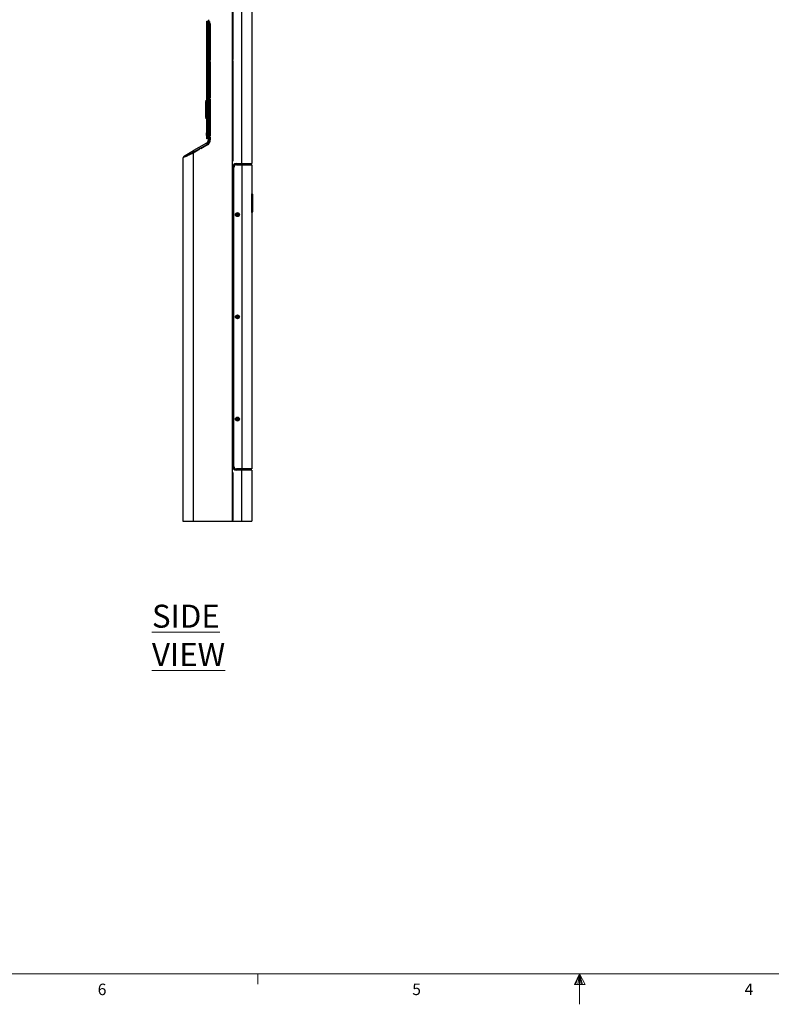
# Paper-space layout 'Sheet1(2)' of a CAD drawing. Units: inches. Extents: x 0.3 to 21.8, y 0.2 to 16.9.
# Drawn here: x 6.5 to 12.6, y 0.2 to 8.2 of the extents above; entities that cross this region are included whole.
import ezdxf

# ---------------------------------------------------------------- set-up
doc = ezdxf.new("R2010")
doc.units = ezdxf.units.IN
doc.header["$MEASUREMENT"] = 0
doc.styles.add('SLDTEXTSTYLE0', font='TXT', dxfattribs={"width": 0.7})
doc.styles.add('SLDTEXTSTYLE1', font='TXT', dxfattribs={"width": 0.75})

psp = doc.layouts.new('Sheet1(2)')

# ---------------------------------------------------------------- linework, layer by layer
at = {"color": 7, "linetype": 'Continuous', "lineweight": 25}
for p, q in [((8.19352, 4.10028), (8.19352, 12.82945)), ((8.26643, 12.82945), (8.26643, 7.01695)), ((8.34977, 12.82945), (8.34977, 7.01695)), ((8.19852, 7.86516), (8.19852, 8.68212)), ((7.9956, 8.18927), (7.9956, 8.17365)), ((7.98339, 8.1768), (7.98539, 8.1768)), ((7.98339, 8.15597), (7.98339, 8.1768)), ((7.98539, 8.15597), (7.98339, 8.15597)), ((7.98339, 7.2393), (7.98339, 8.15597)), ((7.98539, 8.1768), (7.98539, 8.15597)), ((7.98586, 8.1768), (7.98539, 8.1768)), ((7.98539, 8.1768), (7.99039, 8.1768)), ((7.98539, 7.2393), (7.98539, 8.15597)), ((7.98586, 8.15597), (7.98539, 8.15597)), ((7.99039, 8.15597), (7.98539, 8.15597)), ((7.98586, 8.1768), (7.98586, 8.15597)), ((7.98586, 8.15597), (7.98586, 7.2393)), ((7.9956, 8.1768), (7.99039, 8.1768)), ((7.99039, 8.1768), (7.99039, 8.15597)), ((7.9956, 8.15597), (7.99039, 8.15597)), ((7.99039, 8.15597), (7.99039, 7.2393)), ((7.9956, 8.17347), (7.9956, 8.17365)), ((7.9956, 8.17365), (8.00602, 8.17365)), ((7.9956, 8.17347), (7.9956, 7.20896)), ((8.00602, 8.17347), (7.9956, 8.17347)), ((8.00602, 8.17365), (8.00602, 8.15802)), ((8.00602, 8.17347), (8.00602, 7.20896)), ((8.00602, 8.15802), (8.01122, 8.15802)), ((8.01122, 8.13888), (8.00602, 8.13888)), ((8.00605, 8.13239), (8.00602, 8.13233)), ((8.00602, 8.11917), (8.00605, 8.11924)), ((8.00602, 8.11055), (8.01122, 8.11055)), ((8.01122, 8.15802), (8.01122, 7.85709)), ((7.98318, 8.0283), (7.98339, 8.0283)), ((8.00602, 8.10625), (8.01122, 8.10598)), ((8.19352, 8.09643), (8.19852, 8.09617)), ((7.98318, 8.02496), (7.98339, 8.02496)), ((7.98318, 8.01432), (7.98318, 8.02496)), ((7.98339, 8.01426), (7.98318, 8.01426)), ((7.98318, 8.01013), (7.98318, 8.01426)), ((7.98318, 8.00601), (7.98318, 8.01013)), ((7.98318, 8.00601), (7.98339, 8.00601)), ((7.98318, 7.98689), (7.98318, 8.00601)), ((7.98318, 7.98689), (7.98339, 7.98689)), ((7.98318, 7.97854), (7.98339, 7.97854)), ((7.98318, 7.97541), (7.98318, 7.97854)), ((7.98318, 7.97541), (7.98339, 7.97541)), ((7.98318, 7.96332), (7.98318, 7.96523)), ((7.98318, 7.96523), (7.98339, 7.96523)), ((7.98318, 7.96523), (7.98339, 7.96523)), ((7.98318, 7.96523), (7.98318, 7.96523)), ((7.98318, 7.96332), (7.98339, 7.96332)), ((7.98318, 7.96122), (7.98318, 7.96332)), ((7.98318, 7.96122), (7.98339, 7.96122)), ((7.98318, 7.95931), (7.98318, 7.96122)), ((7.98318, 7.95931), (7.98339, 7.95931)), ((7.98318, 7.9569), (7.98318, 7.95931)), ((7.98318, 7.955), (7.98318, 7.9569)), ((7.98318, 7.9569), (7.98339, 7.9569)), ((7.98318, 7.955), (7.98339, 7.955)), ((8.00602, 7.85709), (8.00602, 7.84959)), ((8.01122, 7.85709), (8.00602, 7.85709)), ((8.00602, 7.84959), (8.01122, 7.84959)), ((8.01122, 7.84959), (8.01122, 7.54865)), ((8.19352, 7.85474), (8.19352, 7.86516)), ((8.19352, 7.86516), (8.19852, 7.86516)), ((8.19852, 7.85474), (8.19352, 7.85474)), ((8.19852, 7.03778), (8.19852, 7.85474)), ((7.98331, 7.76501), (7.98339, 7.76501)), ((7.98331, 7.76168), (7.98339, 7.76168)), ((7.98331, 7.76027), (7.98339, 7.76027)), ((7.98331, 7.76027), (7.98331, 7.75488)), ((7.98331, 7.75488), (7.98339, 7.75488)), ((7.98331, 7.75463), (7.98339, 7.75463)), ((7.98331, 7.75463), (7.98339, 7.75463)), ((7.98331, 7.73443), (7.98339, 7.73443)), ((7.98331, 7.7343), (7.98339, 7.7343)), ((7.98331, 7.72949), (7.98339, 7.72949)), ((7.98331, 7.7243), (7.98339, 7.7243)), ((7.98331, 7.72404), (7.98339, 7.72404)), ((8.01122, 7.7118), (8.00602, 7.7118)), ((7.98331, 7.70414), (7.98339, 7.70414)), ((7.98331, 7.70388), (7.98331, 7.69762)), ((7.98331, 7.70388), (7.98339, 7.70388)), ((7.98331, 7.69762), (7.98339, 7.69762)), ((7.98331, 7.69762), (7.98331, 7.69388)), ((7.98331, 7.69388), (7.98339, 7.69388)), ((7.98331, 7.69363), (7.98339, 7.69363)), ((8.00605, 7.7053), (8.00602, 7.70525)), ((8.00602, 7.69208), (8.00605, 7.69215)), ((8.00602, 7.68347), (8.01122, 7.68347)), ((8.00602, 7.54865), (8.00602, 7.54115)), ((8.01122, 7.54865), (8.00602, 7.54865)), ((7.97904, 7.53237), (7.97425, 7.52119)), ((7.97425, 7.45722), (7.97425, 7.52119)), ((7.97949, 7.53268), (7.97904, 7.53237)), ((7.97904, 7.38206), (7.97904, 7.53237)), ((7.98015, 7.53268), (7.97949, 7.53268)), ((7.97949, 7.38176), (7.97949, 7.53268)), ((7.98081, 7.53202), (7.98015, 7.53268)), ((7.98015, 7.38176), (7.98015, 7.53268)), ((7.98081, 7.38241), (7.98081, 7.53202)), ((7.98339, 7.53022), (7.98081, 7.53022)), ((8.00602, 7.54115), (8.01122, 7.54115)), ((8.01122, 7.54115), (8.01122, 7.24021)), ((7.97425, 7.39324), (7.97425, 7.45722)), ((7.97425, 7.39324), (7.97904, 7.38206)), ((7.97904, 7.38206), (7.97949, 7.38176)), ((7.97949, 7.38176), (7.98015, 7.38176)), ((7.98015, 7.38176), (7.98081, 7.38241)), ((7.98079, 7.35105), (7.98079, 7.35029)), ((7.98079, 7.35105), (7.98339, 7.35105)), ((7.98079, 7.34972), (7.98079, 7.31708)), ((7.98079, 7.34972), (7.98339, 7.34972)), ((7.98079, 7.31708), (7.98339, 7.31708)), ((7.98079, 7.31708), (7.98079, 7.29763)), ((7.98081, 7.38422), (7.98339, 7.38422)), ((7.98318, 7.38288), (7.98318, 7.38368)), ((7.98339, 7.38283), (7.98318, 7.38283)), ((7.98318, 7.3798), (7.98318, 7.38283)), ((7.98318, 7.37677), (7.98318, 7.3798)), ((7.98318, 7.37677), (7.98339, 7.37677)), ((7.98318, 7.3627), (7.98318, 7.37677)), ((7.98318, 7.3627), (7.98339, 7.3627)), ((7.98318, 7.35656), (7.98339, 7.35656)), ((7.98318, 7.35425), (7.98318, 7.35656)), ((7.98318, 7.35425), (7.98339, 7.35425)), ((7.98079, 7.29763), (7.98339, 7.29763)), ((7.98079, 7.29706), (7.98079, 7.2963)), ((7.98079, 7.2963), (7.98339, 7.2963)), ((7.98339, 7.26655), (7.98131, 7.26655)), ((7.98131, 7.26138), (7.98339, 7.26138)), ((7.98339, 7.25822), (7.98131, 7.25822)), ((7.98131, 7.25305), (7.98339, 7.25305)), ((7.98339, 7.24988), (7.98131, 7.24988)), ((7.98131, 7.24472), (7.98339, 7.24472)), ((7.98339, 7.2393), (7.98539, 7.2393)), ((7.98339, 7.21847), (7.98339, 7.2393)), ((7.98539, 7.2393), (7.98539, 7.21847)), ((7.98586, 7.2393), (7.98539, 7.2393)), ((7.98539, 7.2393), (7.99039, 7.2393)), ((7.98586, 7.2393), (7.98586, 7.21847)), ((7.9956, 7.2393), (7.99039, 7.2393)), ((7.99039, 7.2393), (7.99039, 7.21847)), ((8.01122, 7.29224), (8.00602, 7.29197)), ((8.01122, 7.28472), (8.00602, 7.28472)), ((8.00605, 7.27822), (8.00602, 7.27817)), ((8.00602, 7.265), (8.00605, 7.26507)), ((8.00602, 7.25638), (8.01122, 7.25638)), ((8.00602, 7.24021), (8.00602, 7.23271)), ((8.01122, 7.24021), (8.00602, 7.24021)), ((8.00602, 7.23271), (8.01122, 7.23271)), ((8.01122, 7.23271), (8.01122, 7.20896)), ((8.19852, 7.30206), (8.19352, 7.30179)), ((7.97997, 7.1819), (7.8756, 7.12164)), ((7.98518, 7.17288), (7.88081, 7.11262)), ((7.98779, 7.16837), (7.93366, 7.13712)), ((7.98518, 7.17288), (7.97997, 7.1819)), ((7.98539, 7.21847), (7.98339, 7.21847)), ((7.98586, 7.21847), (7.98539, 7.21847)), ((7.99039, 7.21847), (7.98539, 7.21847)), ((7.9956, 7.21847), (7.99039, 7.21847)), ((7.9956, 7.20896), (8.00602, 7.20896)), ((7.8706, 7.10071), (7.78727, 7.06201)), ((7.79265, 7.06451), (7.78727, 7.06451)), ((7.78727, 7.06201), (7.78727, 7.06451)), ((7.79227, 7.07353), (7.8756, 7.12164)), ((7.79227, 7.07353), (7.79646, 7.06628)), ((7.81734, 7.07598), (7.88081, 7.11262)), ((7.92716, 7.13337), (7.8706, 7.10071)), ((7.8706, 7.10071), (7.8706, 4.10028)), ((7.8756, 7.12164), (7.88081, 7.11262)), ((7.93106, 7.14163), (7.92456, 7.13788)), ((7.92456, 7.13788), (7.92716, 7.13337)), ((7.93366, 7.13712), (7.93106, 7.14163)), ((8.19852, 7.07945), (8.19352, 7.07945)), ((7.78727, 7.06201), (7.78727, 4.10028)), ((8.19352, 6.9857), (8.19352, 7.03778)), ((8.19352, 7.03778), (8.19852, 7.03778)), ((8.20393, 4.5482), (8.20393, 6.9857)), ((8.22268, 7.00653), (8.22257, 7.00641)), ((8.22477, 7.01695), (8.26643, 7.01695)), ((8.22477, 7.00653), (8.26935, 7.00653)), ((8.26643, 7.01695), (8.34977, 7.01695)), ((8.26935, 7.00653), (8.26935, 4.52736)), ((8.26935, 7.00653), (8.34977, 7.00653)), ((8.32893, 7.00653), (8.32893, 7.01695)), ((8.34977, 7.00653), (8.34977, 4.52736)), ((8.34977, 6.76301), (8.3509, 6.76301)), ((8.3509, 6.62489), (8.3509, 6.76301)), ((8.3509, 6.76301), (8.35731, 6.76301)), ((8.35731, 6.62489), (8.35731, 6.76301)), ((8.22272, 6.59559), (8.23032, 6.6008)), ((8.22272, 6.59559), (8.22791, 6.59845)), ((8.22498, 6.59229), (8.22272, 6.59559)), ((8.23258, 6.5975), (8.22498, 6.59229)), ((8.22498, 6.59229), (8.22952, 6.5961)), ((8.22511, 6.60839), (8.22841, 6.61065)), ((8.23032, 6.6008), (8.22511, 6.60839)), ((8.22511, 6.60839), (8.22892, 6.60386)), ((8.22841, 6.61065), (8.23362, 6.60306)), ((8.22841, 6.61065), (8.23127, 6.60547)), ((8.23032, 6.6008), (8.23112, 6.60065)), ((8.23273, 6.5983), (8.23258, 6.5975)), ((8.23779, 6.5899), (8.23258, 6.5975)), ((8.23347, 6.60226), (8.23362, 6.60306)), ((8.23362, 6.60306), (8.24121, 6.60827)), ((8.23779, 6.5899), (8.23493, 6.59509)), ((8.23588, 6.59976), (8.23508, 6.59991)), ((8.24347, 6.60497), (8.23588, 6.59976)), ((8.23588, 6.59976), (8.24109, 6.59216)), ((8.24121, 6.60827), (8.23668, 6.60446)), ((8.24109, 6.59216), (8.23728, 6.5967)), ((8.24109, 6.59216), (8.23779, 6.5899)), ((8.24347, 6.60497), (8.23829, 6.60211)), ((8.24121, 6.60827), (8.24347, 6.60497)), ((8.34977, 6.62489), (8.3509, 6.62489)), ((8.3509, 6.62489), (8.35731, 6.62489)), ((8.22172, 5.76643), (8.23071, 5.76846)), ((8.22172, 5.76643), (8.2276, 5.76716)), ((8.2226, 5.76253), (8.22172, 5.76643)), ((8.23159, 5.76455), (8.2226, 5.76253)), ((8.2226, 5.76253), (8.22822, 5.76439)), ((8.22868, 5.77744), (8.23259, 5.77832)), ((8.23071, 5.76846), (8.22868, 5.77744)), ((8.22868, 5.77744), (8.23054, 5.77182)), ((8.23071, 5.76846), (8.2314, 5.76802)), ((8.23202, 5.76524), (8.23159, 5.76455)), ((8.23361, 5.75557), (8.23159, 5.76455)), ((8.23259, 5.77832), (8.23461, 5.76934)), ((8.23259, 5.77832), (8.23332, 5.77245)), ((8.23361, 5.75557), (8.23288, 5.76144)), ((8.23751, 5.75645), (8.23361, 5.75557)), ((8.23417, 5.76865), (8.23461, 5.76934)), ((8.23461, 5.76934), (8.24359, 5.77136)), ((8.23549, 5.76543), (8.2348, 5.76587)), ((8.24447, 5.76746), (8.23549, 5.76543)), ((8.23549, 5.76543), (8.23751, 5.75645)), ((8.23751, 5.75645), (8.23566, 5.76207)), ((8.24359, 5.77136), (8.23797, 5.7695)), ((8.24447, 5.76746), (8.2386, 5.76673)), ((8.24359, 5.77136), (8.24447, 5.76746)), ((8.22272, 4.92892), (8.23032, 4.93413)), ((8.22272, 4.92892), (8.22791, 4.93178)), ((8.22498, 4.92563), (8.22272, 4.92892)), ((8.23258, 4.93083), (8.22498, 4.92563)), ((8.22498, 4.92563), (8.22952, 4.92943)), ((8.22511, 4.94173), (8.22841, 4.94399)), ((8.23032, 4.93413), (8.22511, 4.94173)), ((8.22511, 4.94173), (8.22892, 4.93719)), ((8.22841, 4.94399), (8.23362, 4.93639)), ((8.22841, 4.94399), (8.23127, 4.9388)), ((8.23032, 4.93413), (8.23112, 4.93398)), ((8.23273, 4.93163), (8.23258, 4.93083)), ((8.23779, 4.92324), (8.23258, 4.93083)), ((8.23347, 4.93559), (8.23362, 4.93639)), ((8.23362, 4.93639), (8.24121, 4.9416)), ((8.23779, 4.92324), (8.23493, 4.92842)), ((8.23588, 4.93309), (8.23508, 4.93324)), ((8.24347, 4.9383), (8.23588, 4.93309)), ((8.23588, 4.93309), (8.24109, 4.9255)), ((8.24121, 4.9416), (8.23668, 4.93779)), ((8.24109, 4.9255), (8.23728, 4.93003)), ((8.24109, 4.9255), (8.23779, 4.92324)), ((8.24347, 4.9383), (8.23829, 4.93545)), ((8.24121, 4.9416), (8.24347, 4.9383)), ((8.19352, 4.49611), (8.19352, 4.5482)), ((8.19852, 4.49611), (8.19352, 4.49611)), ((8.19852, 4.1107), (8.19852, 4.49611)), ((8.22257, 4.52748), (8.22268, 4.52736)), ((8.26935, 4.52736), (8.22477, 4.52736)), ((8.26643, 4.51695), (8.22477, 4.51695)), ((8.26643, 4.51695), (8.26643, 4.10028)), ((8.34977, 4.51695), (8.26643, 4.51695)), ((8.34977, 4.52736), (8.26935, 4.52736)), ((8.32893, 4.52736), (8.32893, 4.51695)), ((8.34977, 4.51695), (8.34977, 4.10028)), ((8.19852, 4.45445), (8.19352, 4.45445)), ((8.19352, 4.30861), (8.19852, 4.30861)), ((8.19352, 4.26695), (8.19852, 4.26695)), ((7.78727, 4.10028), (7.8706, 4.10028)), ((7.8706, 4.10028), (8.19352, 4.10028)), ((8.19352, 4.10028), (8.19352, 4.1107)), ((8.19352, 4.1107), (8.19852, 4.1107)), ((8.19352, 4.10028), (8.26643, 4.10028)), ((8.26643, 4.10028), (8.34977, 4.10028))]:
    psp.add_line(p, q, dxfattribs=at)
at = {"color": 8, "linetype": 'Continuous', "lineweight": 25}
for p, q in [((8.01122, 8.0935), (8.00602, 8.09377)), ((8.19852, 8.08733), (8.19352, 8.08757)), ((8.19352, 8.04341), (8.19852, 8.04321)), ((8.19852, 8.03127), (8.19352, 8.03147)), ((8.00602, 7.30445), (8.01122, 7.30472)), ((8.19352, 7.36676), (8.19852, 7.36695)), ((8.19852, 7.35502), (8.19352, 7.35481)), ((8.19352, 7.31066), (8.19852, 7.31089)), ((7.98131, 7.26397), (7.98131, 7.26655)), ((7.98131, 7.26138), (7.98131, 7.26397)), ((7.98131, 7.25563), (7.98131, 7.25822)), ((7.98131, 7.25305), (7.98131, 7.25563)), ((7.98131, 7.2473), (7.98131, 7.24988)), ((7.98131, 7.24472), (7.98131, 7.2473)), ((8.26643, 7.00653), (8.26643, 7.01695)), ((8.26643, 4.52736), (8.26643, 4.51695))]:
    psp.add_line(p, q, dxfattribs=at)
at = {"color": 7, "linetype": 'Continuous', "lineweight": 18}
for p, q in [((21.52288, 0.4106), (0.52288, 0.4106)), ((8.39788, 0.4106), (8.39788, 0.3258)), ((11.02288, 0.4106), (10.9809, 0.32498)), ((11.02288, 0.4106), (10.98907, 0.32498)), ((11.02288, 0.4106), (11.00855, 0.32498)), ((11.02288, 0.4106), (11.02288, 0.16291)), ((11.02288, 0.4106), (11.067, 0.32498)), ((11.02288, 0.4106), (11.04596, 0.32498)), ((11.02288, 0.4106), (11.03583, 0.32498)), ((10.9809, 0.32498), (11.067, 0.32498))]:
    psp.add_line(p, q, dxfattribs=at)
at = {"color": 7, "linetype": 'Continuous', "lineweight": 25}
for centre, radius in [((8.2331, 6.60028), 0.01604), ((8.2331, 6.60028), 0.01417), ((8.2331, 5.76695), 0.01604), ((8.2331, 5.76695), 0.01417), ((8.2331, 4.93361), 0.01604), ((8.2331, 4.93361), 0.01417)]:
    psp.add_circle(centre, radius, dxfattribs=at)
for centre, radius, start, end in [((7.96435, 7.20896), 0.03125, 300, 0), ((7.96435, 7.20896), 0.04167, 300, 0), ((7.96435, 7.20896), 0.04688, 300, 0), ((8.22477, 6.9857), 0.03125, 90, 180), ((8.22477, 6.9857), 0.02083, 90, 180), ((8.35075, 6.7695), 0.000984, 81.373073, 180), ((8.34977, 6.76301), 0.00755, 360, 81.373073), ((8.35075, 6.6184), 0.000984, 180, 278.626927), ((8.34977, 6.62489), 0.00755, 278.626927, 0), ((8.22477, 4.5482), 0.03125, 180, 270), ((8.22477, 4.5482), 0.02083, 180, 270)]:
    psp.add_arc(centre, radius, start, end, dxfattribs=at)
for centre, major_axis, start_param, end_param in [((7.98131, 7.26397), (0, 0.00258), 0, 1.5707963), ((7.98131, 7.26397), (0, -0.00258), 4.712389, 6.2831853), ((7.98131, 7.25563), (0, 0.00258), 0, 1.5707963), ((7.98131, 7.25563), (0, -0.00258), 4.712389, 6.2831853), ((7.98131, 7.2473), (0, 0.00258), 0, 1.5707963), ((7.98131, 7.2473), (0, -0.00258), 4.712389, 6.2831853)]:
    psp.add_ellipse(centre, major_axis=major_axis, ratio=0.3225806, start_param=start_param, end_param=end_param, dxfattribs=at)
for points in [[(8.3509, 6.76301), (8.3509, 6.76399), (8.3509, 6.76594), (8.3509, 6.76841), (8.3509, 6.77013), (8.3509, 6.77036), (8.3509, 6.77047)], [(8.3509, 6.61742), (8.3509, 6.61754), (8.3509, 6.61776), (8.3509, 6.61949), (8.3509, 6.62195), (8.3509, 6.62391), (8.3509, 6.62489)]]:
    psp.add_open_spline(points, degree=3, dxfattribs=at)

# ---------------------------------------------------------------- texts
at = {"color": 98, "linetype": 'Continuous', "lineweight": 0, "true_color": 0x004000, "insert": (7.53542, 3.42058), "char_height": 0.1875, "attachment_point": 1, "style": 'SLDTEXTSTYLE0'}
psp.add_mtext('\\LSIDE VIEW', dxfattribs=at)
at = {"color": 7, "linetype": 'Continuous', "lineweight": 0, "char_height": 0.09375, "attachment_point": 1, "style": 'SLDTEXTSTYLE1'}
for s, insert in [('6', (7.09334, 0.33122)), ('5', (9.65807, 0.33199)), ('4', (12.36796, 0.33199))]:
    psp.add_mtext(s, dxfattribs=dict(at, insert=insert))

doc.saveas('drawing.dxf')
